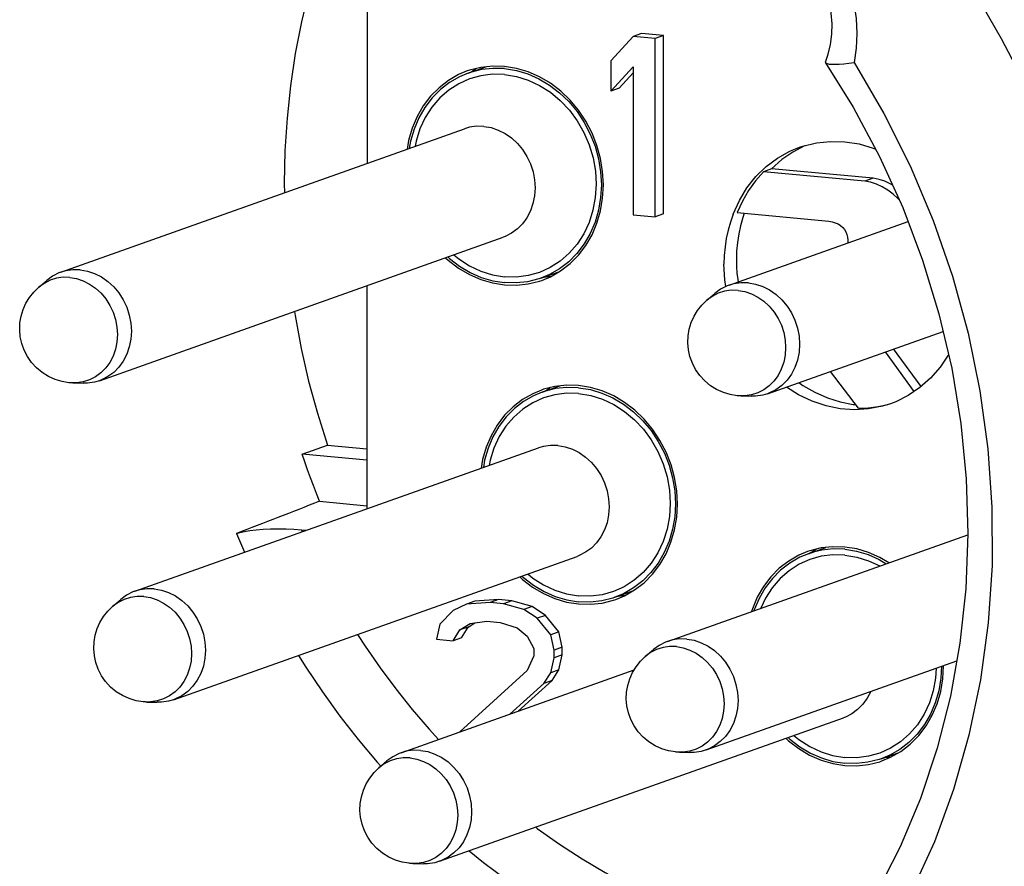
# Model space of a CAD drawing. Extents: x 7253 to 7715, y -2799 to -2472.
# Drawn here: x 7288 to 7299, y -2762 to -2753 of the extents above; entities that cross this region are included whole.
import ezdxf

# ---------------------------------------------------------------- set-up
doc = ezdxf.new("R2010")
doc.units = 0
doc.header["$LTSCALE"] = 0.3
doc.layers.get('0').update_dxf_attribs({"linetype": 'CONTINUOUS', "lineweight": 25})
for name, color, linetype in [('_26_DATUM_AXIS', 7, 'CONTINUOUS'), ('BEZUGSACHSEN', 7, 'CONTINUOUS'), ('RUNDUNGEN', 7, 'CONTINUOUS')]:
    doc.layers.add(name, color=color, linetype=linetype)

msp = doc.modelspace()

# ---------------------------------------------------------------- linework, layer by layer
at = {"color": 7}
for p, q in [((7291.8152, -2752.0747), (7291.8135, -2754.7036)), ((7294.7476, -2753.3027), (7294.5027, -2753.5725)), ((7294.8388, -2753.2703), (7294.7476, -2753.3027)), ((7294.9922, -2753.3258), (7294.7476, -2753.3027)), ((7295.0835, -2753.2933), (7294.8388, -2753.2703)), ((7295.0835, -2753.2933), (7294.9922, -2753.3258)), ((7295.0823, -2755.2597), (7295.0835, -2753.2933)), ((7294.991, -2755.2922), (7294.9922, -2753.3258)), ((7294.5027, -2753.5725), (7294.5025, -2753.9072)), ((7294.5025, -2753.9072), (7294.7473, -2753.6374)), ((7294.5937, -2753.8748), (7294.7473, -2753.7056)), ((7294.7473, -2753.6374), (7294.7463, -2755.2691)), ((7294.5937, -2753.8748), (7294.5025, -2753.9072)), ((7296.2747, -2754.7627), (7296.1834, -2754.7952)), ((7297.3027, -2754.9006), (7296.1834, -2754.7952)), ((7297.394, -2754.8682), (7296.2747, -2754.7627)), ((7295.0823, -2755.2597), (7294.991, -2755.2922)), ((7295.8955, -2755.2468), (7296.9047, -2755.3419)), ((7295.9729, -2755.2541), (7295.9563, -2755.3015)), ((7294.7463, -2755.2691), (7294.991, -2755.2922)), ((7297.114, -2755.5493), (7297.114, -2755.5816)), ((7291.8126, -2756.0517), (7291.8111, -2758.5128)), ((7297.8473, -2757.218), (7297.5291, -2756.7819)), ((7297.9229, -2757.1641), (7297.6203, -2756.7494)), ((7296.9214, -2756.9977), (7297.2289, -2757.4039)), ((7297.1745, -2757.3609), (7297.1977, -2757.3626)), ((7297.344, -2757.4108), (7297.1883, -2757.4201)), ((7291.0969, -2757.9085), (7291.3772, -2757.8118)), ((7291.3772, -2757.8118), (7291.8115, -2757.8528)), ((7291.8114, -2757.9758), (7291.0969, -2757.9085)), ((7291.2903, -2758.4295), (7291.8111, -2758.4786)), ((7291.0899, -2758.744), (7291.1454, -2758.7493)), ((7292.912, -2759.5628), (7292.7636, -2759.6325)), ((7293.0032, -2759.5304), (7292.912, -2759.5628)), ((7293.1715, -2759.5454), (7292.912, -2759.5628)), ((7293.2628, -2759.513), (7293.0032, -2759.5304)), ((7293.2628, -2759.513), (7293.1715, -2759.5454)), ((7293.3198, -2759.5594), (7293.1715, -2759.5454)), ((7293.4111, -2759.527), (7293.2628, -2759.513)), ((7293.4111, -2759.527), (7293.3198, -2759.5594)), ((7293.5422, -2759.6222), (7293.3198, -2759.5594)), ((7293.6335, -2759.5898), (7293.4111, -2759.527)), ((7293.6335, -2759.5898), (7293.5422, -2759.6222)), ((7293.7817, -2759.6874), (7293.6335, -2759.5898)), ((7292.7636, -2759.6325), (7292.6152, -2759.7859)), ((7293.6905, -2759.7198), (7293.5422, -2759.6222)), ((7293.7817, -2759.6874), (7293.6905, -2759.7198)), ((7293.9299, -2759.8687), (7293.7817, -2759.6874)), ((7292.6152, -2759.7859), (7292.578, -2759.9498)), ((7292.8376, -2759.8487), (7292.9489, -2759.7755)), ((7292.9289, -2759.8163), (7292.8376, -2759.8487)), ((7292.8547, -2759.9348), (7292.9289, -2759.8163)), ((7292.9289, -2759.8163), (7293.0014, -2759.7686)), ((7292.9489, -2759.7755), (7293.1343, -2759.7511)), ((7293.1343, -2759.7511), (7293.2826, -2759.7651)), ((7293.2826, -2759.7651), (7293.4679, -2759.8244)), ((7293.4679, -2759.8244), (7293.5791, -2759.9186)), ((7293.8387, -2759.9012), (7293.6905, -2759.7198)), ((7292.7634, -2759.9672), (7292.8376, -2759.8487)), ((7293.5791, -2759.9186), (7293.6532, -2760.0511)), ((7293.9299, -2759.8687), (7293.8387, -2759.9012)), ((7293.8756, -2760.072), (7293.8387, -2759.9012)), ((7293.9669, -2760.0396), (7293.9299, -2759.8687)), ((7292.578, -2759.9498), (7292.7634, -2759.9672)), ((7292.8547, -2759.9348), (7292.7634, -2759.9672)), ((7293.9669, -2760.0396), (7293.8756, -2760.072)), ((7293.9669, -2760.1233), (7293.9669, -2760.0396)), ((7293.6531, -2760.1347), (7293.5789, -2760.2951)), ((7293.6532, -2760.0511), (7293.6531, -2760.1347)), ((7293.8756, -2760.1557), (7293.8756, -2760.072)), ((7293.9669, -2760.1233), (7293.8756, -2760.1557)), ((7293.9297, -2760.2871), (7293.9669, -2760.1233)), ((7293.8384, -2760.3196), (7293.8756, -2760.1557)), ((7293.5789, -2760.2951), (7292.8374, -2760.9719)), ((7293.7642, -2760.4381), (7293.8384, -2760.3196)), ((7293.9297, -2760.2871), (7293.8384, -2760.3196)), ((7293.8554, -2760.4057), (7293.9297, -2760.2871)), ((7293.3874, -2760.7766), (7293.7642, -2760.4381)), ((7293.4786, -2760.7441), (7293.8554, -2760.4057)), ((7293.8554, -2760.4057), (7293.7642, -2760.4381))]:
    msp.add_line(p, q, dxfattribs=at)
at = {"color": 9}
for p, q in [((7297.394, -2754.8682), (7297.3027, -2754.9006)), ((7290.3727, -2758.7864), (7290.4614, -2758.9923)), ((7291.0899, -2758.744), (7291.0998, -2758.7655)), ((7291.9264, -2761.3068), (7291.9654, -2761.3497))]:
    msp.add_line(p, q, dxfattribs=at)
at = {"color": 7}
for points in [[(7291.3407, -2752.2509), (7291.2693, -2752.4632), (7291.1723, -2752.8007), (7291.0898, -2753.1445), (7291.022, -2753.4935), (7290.9691, -2753.847), (7290.9311, -2754.2042), (7290.9083, -2754.5643), (7290.9004, -2754.9266), (7290.9025, -2755.0272)], [(7296.5821, -2754.5265), (7296.6201, -2754.5138), (7296.7704, -2754.4771), (7296.9252, -2754.4608), (7297.0821, -2754.4649), (7297.2391, -2754.4897), (7297.3939, -2754.5344), (7297.4217, -2754.5463)], [(7295.8499, -2755.263), (7295.9188, -2755.112), (7296.0027, -2754.9743), (7296.1023, -2754.8492), (7296.2154, -2754.739), (7296.3406, -2754.6457), (7296.4761, -2754.5701), (7296.5821, -2754.5265)], [(7296.6373, -2754.5105), (7296.507, -2754.5785), (7296.3864, -2754.6624), (7296.2747, -2754.7627)], [(7296.1834, -2754.7952), (7296.0956, -2754.8946), (7296.0184, -2755.003), (7295.9517, -2755.1204), (7295.8955, -2755.2468)], [(7297.6825, -2755.1056), (7297.6631, -2755.0856), (7297.6131, -2755.0417), (7297.5575, -2755.0007), (7297.495, -2754.9634), (7297.4298, -2754.9327), (7297.3662, -2754.9122), (7297.3027, -2754.9006)], [(7297.6094, -2754.9446), (7297.5882, -2754.9319), (7297.5236, -2754.9013), (7297.4592, -2754.8804), (7297.394, -2754.8682)], [(7295.8499, -2755.263), (7295.8194, -2755.3501), (7295.7944, -2755.4393), (7295.7748, -2755.5309), (7295.7607, -2755.6241), (7295.7522, -2755.7185), (7295.7493, -2755.8142)], [(7295.9563, -2755.3015), (7295.9313, -2755.3907), (7295.9117, -2755.4822), (7295.8976, -2755.5755), (7295.8891, -2755.6699), (7295.8862, -2755.7656)], [(7296.9047, -2755.3419), (7296.9415, -2755.3477), (7296.9754, -2755.3574), (7297.0067, -2755.3715), (7297.0347, -2755.3891), (7297.0585, -2755.41), (7297.0783, -2755.4336), (7297.0937, -2755.4594), (7297.1049, -2755.4874), (7297.1116, -2755.5174), (7297.114, -2755.5493)], [(7295.8862, -2755.7656), (7295.8878, -2755.8392), (7295.8927, -2755.9124), (7295.9007, -2755.985), (7295.9048, -2756.0111)], [(7295.77, -2756.0616), (7295.7586, -2755.9893), (7295.7493, -2755.8142)], [(7291.0134, -2756.3356), (7291.0202, -2756.3825), (7291.0875, -2756.7442), (7291.1696, -2757.1035), (7291.2661, -2757.4593), (7291.3772, -2757.8118)], [(7298.2247, -2756.8116), (7298.2221, -2756.8167), (7298.1322, -2756.9508), (7298.0278, -2757.071), (7297.9102, -2757.1754), (7297.7813, -2757.2627), (7297.6426, -2757.3316), (7297.5863, -2757.3534)], [(7297.1883, -2757.4201), (7297.0311, -2757.4087), (7296.8746, -2757.3771), (7296.7211, -2757.3253), (7296.5725, -2757.2545), (7296.4378, -2757.1695)], [(7296.5763, -2757.1203), (7296.6183, -2757.151), (7296.7509, -2757.2278), (7296.889, -2757.2888), (7297.031, -2757.3335), (7297.1745, -2757.3609)], [(7297.2289, -2757.4039), (7297.3401, -2757.3998), (7297.4489, -2757.3857), (7297.5556, -2757.3613)], [(7297.5863, -2757.3534), (7297.4962, -2757.3813), (7297.344, -2757.4108)], [(7291.2903, -2758.4295), (7291.2559, -2758.3435), (7291.2224, -2758.2572), (7291.1897, -2758.1705), (7291.1579, -2758.0835), (7291.127, -2757.9961), (7291.0969, -2757.9085)], [(7290.3727, -2758.7864), (7290.4123, -2758.7735), (7290.4621, -2758.7621), (7290.5228, -2758.752), (7290.5919, -2758.7438), (7290.6674, -2758.7377), (7290.7482, -2758.7339), (7290.8333, -2758.7326), (7290.9201, -2758.7338), (7291.0053, -2758.7376), (7291.0899, -2758.744)]]:
    msp.add_lwpolyline(points, dxfattribs=at)
at = {"color": 9}
for points in [[(7291.7085, -2759.897), (7291.7913, -2760.0264), (7291.9566, -2760.2659), (7292.1297, -2760.4989), (7292.3103, -2760.725), (7292.4979, -2760.9436), (7292.6013, -2761.0558)], [(7291.0577, -2760.1282), (7291.1372, -2760.2571), (7291.3206, -2760.5316), (7291.5136, -2760.7984), (7291.7156, -2761.0569), (7291.9264, -2761.3068)], [(7293.6732, -2762.0228), (7293.6909, -2762.0364), (7293.9354, -2762.2097), (7294.1853, -2762.3722), (7294.4402, -2762.5235), (7294.6997, -2762.6634), (7294.9633, -2762.7916), (7295.2303, -2762.9079), (7295.501, -2763.0123)], [(7292.9389, -2762.2836), (7293.0986, -2762.4124), (7293.354, -2762.6022), (7293.6153, -2762.7807), (7293.8821, -2762.9477), (7294.154, -2763.1028), (7294.4305, -2763.2458), (7294.7111, -2763.3764), (7294.9953, -2763.4945), (7295.2827, -2763.5999)]]:
    msp.add_lwpolyline(points, dxfattribs=at)
at = {"color": 7}
msp.add_ellipse((7219.97, -2789.5994), major_axis=(260.0128, 102.0652), ratio=0.0110123, start_param=1.2886195, end_param=1.2922874, dxfattribs=at)
at = {"layer": '_26_DATUM_AXIS', "color": 7}
for p, q in [((7292.9437, -2753.6764), (7292.9193, -2753.6847)), ((7293.0134, -2753.6635), (7292.964, -2753.6953)), ((7294.4195, -2754.9417), (7294.4115, -2754.7947)), ((7293.7153, -2756.0015), (7293.7398, -2755.9932)), ((7293.7677, -2755.9568), (7293.8391, -2755.9479)), ((7293.7602, -2757.1947), (7293.7357, -2757.203)), ((7293.8298, -2757.1818), (7293.7804, -2757.2137)), ((7295.2359, -2758.46), (7295.2279, -2758.313)), ((7296.6955, -2758.9757), (7296.6711, -2758.984)), ((7296.7652, -2758.9628), (7296.7158, -2758.9946)), ((7294.5842, -2759.4751), (7294.6555, -2759.4662)), ((7294.5317, -2759.5199), (7294.5562, -2759.5116)), ((7297.4671, -2761.3008), (7297.4915, -2761.2925)), ((7297.5195, -2761.2561), (7297.5909, -2761.2472))]:
    msp.add_line(p, q, dxfattribs=at)
for points in [[(7293.1989, -2753.6309), (7293.0695, -2753.645), (7292.9437, -2753.6764)], [(7294.4115, -2754.7947), (7294.388, -2754.6504), (7294.3489, -2754.5079), (7294.295, -2754.3702), (7294.227, -2754.2393), (7294.1459, -2754.1171), (7294.0529, -2754.0056), (7293.9494, -2753.9061), (7293.8367, -2753.8203), (7293.7168, -2753.7492), (7293.5911, -2753.6942), (7293.4617, -2753.6557), (7293.3303, -2753.6346), (7293.1989, -2753.6309)], [(7292.9193, -2753.6847), (7292.8237, -2753.7248), (7292.711, -2753.7894), (7292.6074, -2753.8694), (7292.5142, -2753.9634), (7292.433, -2754.0703), (7292.3648, -2754.1883), (7292.3107, -2754.3159), (7292.2714, -2754.451), (7292.2552, -2754.5467)], [(7293.9481, -2755.8885), (7294.0517, -2755.8085), (7294.1449, -2755.7145), (7294.2261, -2755.6076), (7294.2943, -2755.4896), (7294.3483, -2755.362), (7294.3877, -2755.2269), (7294.4113, -2755.0871), (7294.4195, -2754.9417)], [(7292.6802, -2755.7435), (7292.7097, -2755.7718), (7292.8224, -2755.8576), (7292.9423, -2755.9287), (7293.068, -2755.9837), (7293.1974, -2756.0222)], [(7293.7398, -2755.9932), (7293.8354, -2755.9531), (7293.9481, -2755.8885)], [(7293.1974, -2756.0222), (7293.3288, -2756.0433), (7293.4602, -2756.047), (7293.5896, -2756.0329), (7293.7153, -2756.0015)], [(7293.7357, -2757.203), (7293.6401, -2757.2432), (7293.5274, -2757.3077), (7293.4238, -2757.3877), (7293.3306, -2757.4817), (7293.2494, -2757.5886), (7293.1812, -2757.7066), (7293.1271, -2757.8342), (7293.0878, -2757.9693), (7293.0716, -2758.065)], [(7294.0153, -2757.1493), (7293.8859, -2757.1634), (7293.7602, -2757.1947)], [(7295.2279, -2758.313), (7295.2045, -2758.1688), (7295.1653, -2758.0263), (7295.1114, -2757.8885), (7295.0434, -2757.7577), (7294.9623, -2757.6355), (7294.8693, -2757.5239), (7294.7658, -2757.4244), (7294.6531, -2757.3386), (7294.5332, -2757.2676), (7294.4075, -2757.2125), (7294.2781, -2757.174), (7294.1467, -2757.153), (7294.0153, -2757.1493)], [(7294.7645, -2759.4069), (7294.8681, -2759.3269), (7294.9613, -2759.2329), (7295.0425, -2759.126), (7295.1107, -2759.008), (7295.1648, -2758.8804), (7295.2041, -2758.7453), (7295.2277, -2758.6054), (7295.2359, -2758.46)], [(7296.9507, -2758.9302), (7296.8212, -2758.9444), (7296.6955, -2758.9757)], [(7297.5678, -2759.1073), (7297.4685, -2759.0485), (7297.3429, -2758.9935), (7297.2134, -2758.955), (7297.0821, -2758.9339), (7296.9507, -2758.9302)], [(7296.6711, -2758.984), (7296.5755, -2759.0242), (7296.4627, -2759.0887), (7296.3591, -2759.1687), (7296.2659, -2759.2627), (7296.1848, -2759.3696), (7296.1165, -2759.4876), (7296.0625, -2759.6152), (7296.0538, -2759.6451)], [(7293.4966, -2759.2618), (7293.5261, -2759.2902), (7293.6388, -2759.376), (7293.7587, -2759.447), (7293.8844, -2759.5021), (7294.0138, -2759.5406)], [(7294.5562, -2759.5116), (7294.6518, -2759.4714), (7294.7645, -2759.4069)], [(7294.0138, -2759.5406), (7294.1452, -2759.5616), (7294.2766, -2759.5653), (7294.406, -2759.5512), (7294.5317, -2759.5199)], [(7297.6999, -2761.1878), (7297.8035, -2761.1078), (7297.8967, -2761.0138), (7297.9778, -2760.9069), (7298.0461, -2760.7889), (7298.1001, -2760.6614), (7298.1394, -2760.5262), (7298.1631, -2760.3864), (7298.1713, -2760.241)], [(7296.432, -2761.0428), (7296.4615, -2761.0712), (7296.5741, -2761.1569), (7296.6941, -2761.228), (7296.8197, -2761.283), (7296.9492, -2761.3215)], [(7297.4915, -2761.2925), (7297.5871, -2761.2524), (7297.6999, -2761.1878)], [(7296.9492, -2761.3215), (7297.0805, -2761.3426), (7297.2119, -2761.3463), (7297.3414, -2761.3322), (7297.4671, -2761.3008)]]:
    msp.add_lwpolyline(points, dxfattribs=at)
at = {"layer": 'BEZUGSACHSEN', "color": 7}
for p, q in [((7292.9279, -2753.7082), (7293.1216, -2753.6394)), ((7292.9516, -2753.7002), (7292.928, -2753.7081)), ((7288.4374, -2755.9029), (7292.8888, -2754.3216)), ((7294.3896, -2754.7966), (7294.3972, -2754.9396)), ((7295.8052, -2756.0465), (7297.7794, -2755.3452)), ((7288.8625, -2757.0996), (7293.3139, -2755.5184)), ((7294.037, -2755.7888), (7293.9354, -2755.867)), ((7293.7312, -2755.9697), (7293.9289, -2755.8995)), ((7288.1931, -2756.0691), (7288.2817, -2755.9933)), ((7293.7311, -2755.9698), (7293.7074, -2755.9777)), ((7295.5609, -2756.2127), (7295.6495, -2756.1369)), ((7296.2303, -2757.2432), (7298.165, -2756.556)), ((7288.5681, -2757.1247), (7288.6847, -2757.1277)), ((7293.7443, -2757.2265), (7293.938, -2757.1577)), ((7293.7681, -2757.2185), (7293.7444, -2757.2265)), ((7295.9359, -2757.2683), (7296.0525, -2757.2713)), ((7289.2538, -2759.4212), (7293.7052, -2757.84)), ((7295.206, -2758.315), (7295.2136, -2758.4579)), ((7295.1264, -2759.9746), (7298.4376, -2758.7983)), ((7296.6796, -2759.0075), (7296.8734, -2758.9387)), ((7289.6789, -2760.618), (7294.1303, -2759.0367)), ((7296.7034, -2758.9995), (7296.6797, -2759.0075)), ((7294.8534, -2759.3071), (7294.7518, -2759.3854)), ((7294.5475, -2759.4881), (7294.5238, -2759.4961)), ((7294.5476, -2759.4881), (7294.7453, -2759.4179)), ((7289.0095, -2759.5875), (7289.0981, -2759.5116)), ((7294.8821, -2760.1408), (7294.9707, -2760.065)), ((7295.5515, -2761.1713), (7298.3154, -2760.1895)), ((7292.1892, -2761.2022), (7294.7582, -2760.2896)), ((7289.3845, -2760.6431), (7289.5011, -2760.646)), ((7292.6143, -2762.3989), (7297.0657, -2760.8177)), ((7297.7888, -2761.0881), (7297.6872, -2761.1663)), ((7295.2571, -2761.1964), (7295.3737, -2761.1994)), ((7297.483, -2761.269), (7297.6807, -2761.1988)), ((7291.9449, -2761.3684), (7292.0335, -2761.2926)), ((7297.4829, -2761.2691), (7297.4592, -2761.277)), ((7292.3198, -2762.424), (7292.4364, -2762.427))]:
    msp.add_line(p, q, dxfattribs=at)
at = {"layer": 'BEZUGSACHSEN', "color": 9}
for p, q in [((7288.2518, -2756.0263), (7288.1931, -2756.0691)), ((7295.6197, -2756.1699), (7295.5609, -2756.2127)), ((7289.0682, -2759.5446), (7289.0095, -2759.5875)), ((7294.9409, -2760.098), (7294.8821, -2760.1408)), ((7292.0036, -2761.3256), (7291.9449, -2761.3684))]:
    msp.add_line(p, q, dxfattribs=at)
at = {"layer": 'BEZUGSACHSEN', "color": 7}
for points in [[(7292.928, -2753.7081), (7292.834, -2753.7475), (7292.7237, -2753.8109), (7292.6221, -2753.8891), (7292.5309, -2753.9813), (7292.4512, -2754.0859), (7292.3845, -2754.2016), (7292.3314, -2754.3265), (7292.2931, -2754.4589), (7292.2797, -2754.538)], [(7293.3303, -2753.6591), (7293.2007, -2753.6557), (7293.0747, -2753.6693), (7292.9516, -2753.7002)], [(7293.3303, -2753.6591), (7293.4599, -2753.6801), (7293.5858, -2753.7175), (7293.7088, -2753.7715), (7293.8264, -2753.841), (7293.9367, -2753.9252), (7294.0382, -2754.0225), (7294.1292, -2754.1319), (7294.2087, -2754.2515), (7294.2753, -2754.3798), (7294.3282, -2754.5146), (7294.3664, -2754.6543), (7294.3896, -2754.7966)], [(7294.3972, -2754.9396), (7294.3894, -2755.081), (7294.366, -2755.219), (7294.3276, -2755.3514), (7294.2746, -2755.4763), (7294.2079, -2755.592), (7294.1282, -2755.6966), (7294.037, -2755.7888)], [(7292.704, -2755.735), (7292.7224, -2755.7527), (7292.8327, -2755.8369), (7292.9502, -2755.9064), (7293.0733, -2755.9604), (7293.1992, -2755.9978), (7293.3288, -2756.0188)], [(7288.4374, -2755.9029), (7288.4156, -2755.9112), (7288.3448, -2755.9472), (7288.2817, -2755.9933)], [(7288.6503, -2755.8769), (7288.5699, -2755.8757), (7288.4911, -2755.8872), (7288.4374, -2755.9029)], [(7288.6503, -2755.8769), (7288.7308, -2755.8908), (7288.8095, -2755.9172), (7288.885, -2755.9554), (7288.9558, -2756.0048), (7289.0203, -2756.0643), (7289.0772, -2756.1326), (7289.1255, -2756.2085), (7289.1641, -2756.2903), (7289.1922, -2756.3764), (7289.2093, -2756.4651), (7289.215, -2756.5545), (7289.2092, -2756.6428), (7289.192, -2756.7282), (7289.1637, -2756.809), (7289.1251, -2756.8836), (7289.0767, -2756.9503), (7289.0197, -2757.0079), (7288.9551, -2757.0552), (7288.8843, -2757.0913), (7288.8625, -2757.0996)], [(7293.9354, -2755.867), (7293.8251, -2755.9304), (7293.7311, -2755.9698)], [(7293.7074, -2755.9777), (7293.5843, -2756.0086), (7293.4584, -2756.0222), (7293.3288, -2756.0188)], [(7296.0182, -2756.0205), (7295.9378, -2756.0193), (7295.859, -2756.0308), (7295.8052, -2756.0465)], [(7296.0182, -2756.0205), (7296.0986, -2756.0344), (7296.1773, -2756.0608), (7296.2529, -2756.099), (7296.3236, -2756.1484), (7296.3881, -2756.2079), (7296.445, -2756.2762), (7296.4933, -2756.3521), (7296.5319, -2756.4339), (7296.56, -2756.52), (7296.5771, -2756.6087), (7296.5828, -2756.6981), (7296.577, -2756.7864), (7296.5598, -2756.8718), (7296.5316, -2756.9526), (7296.4929, -2757.0272), (7296.4445, -2757.0939), (7296.3875, -2757.1515), (7296.3229, -2757.1988), (7296.2521, -2757.2349), (7296.2303, -2757.2432)], [(7288.527, -2757.1223), (7288.4504, -2757.11), (7288.3745, -2757.0874), (7288.3008, -2757.0542), (7288.2318, -2757.0111), (7288.1694, -2756.9593), (7288.115, -2756.8999), (7288.0693, -2756.8344), (7288.0331, -2756.7641), (7288.0066, -2756.6904), (7287.9901, -2756.6146), (7287.9835, -2756.5381), (7287.9866, -2756.462), (7287.9993, -2756.3875), (7288.0212, -2756.3152), (7288.0519, -2756.2463), (7288.0912, -2756.1817), (7288.1385, -2756.1222), (7288.1931, -2756.0691)], [(7295.8052, -2756.0465), (7295.7834, -2756.0548), (7295.7126, -2756.0908), (7295.6495, -2756.1369)], [(7295.8949, -2757.2659), (7295.8182, -2757.2536), (7295.7424, -2757.231), (7295.6686, -2757.1978), (7295.5996, -2757.1547), (7295.5372, -2757.1029), (7295.4828, -2757.0435), (7295.4371, -2756.978), (7295.4009, -2756.9077), (7295.3744, -2756.834), (7295.3579, -2756.7582), (7295.3513, -2756.6817), (7295.3545, -2756.6056), (7295.3671, -2756.531), (7295.389, -2756.4588), (7295.4197, -2756.3899), (7295.459, -2756.3253), (7295.5063, -2756.2658), (7295.5609, -2756.2127)], [(7288.8625, -2757.0996), (7288.8088, -2757.1153), (7288.73, -2757.1268), (7288.6847, -2757.1277)], [(7288.5681, -2757.1247), (7288.5612, -2757.1245), (7288.5544, -2757.1242), (7288.5475, -2757.1238), (7288.5407, -2757.1234), (7288.5339, -2757.1229), (7288.527, -2757.1223)], [(7294.1467, -2757.1775), (7294.0171, -2757.1741), (7293.8912, -2757.1877), (7293.7681, -2757.2185)], [(7294.1467, -2757.1775), (7294.2763, -2757.1985), (7294.4022, -2757.2358), (7294.5253, -2757.2899), (7294.6428, -2757.3594), (7294.7531, -2757.4435), (7294.8546, -2757.5409), (7294.9456, -2757.6503), (7295.0251, -2757.7699), (7295.0917, -2757.8981), (7295.1446, -2758.033), (7295.1828, -2758.1726), (7295.206, -2758.315)], [(7293.7444, -2757.2265), (7293.6504, -2757.2658), (7293.5401, -2757.3292), (7293.4385, -2757.4075), (7293.3473, -2757.4997), (7293.2676, -2757.6043), (7293.2009, -2757.72), (7293.1479, -2757.8449), (7293.1095, -2757.9773), (7293.0961, -2758.0564)], [(7295.9359, -2757.2683), (7295.9291, -2757.2681), (7295.9222, -2757.2678), (7295.9154, -2757.2674), (7295.9085, -2757.267), (7295.9017, -2757.2665), (7295.8949, -2757.2659)], [(7296.2303, -2757.2432), (7296.1766, -2757.2589), (7296.0978, -2757.2704), (7296.0525, -2757.2713)], [(7295.2136, -2758.4579), (7295.2058, -2758.5994), (7295.1824, -2758.7373), (7295.144, -2758.8697), (7295.091, -2758.9946), (7295.0243, -2759.1103), (7294.9446, -2759.2149), (7294.8534, -2759.3071)], [(7297.0821, -2758.9584), (7296.9524, -2758.955), (7296.8265, -2758.9686), (7296.7034, -2758.9995)], [(7296.6797, -2759.0075), (7296.5858, -2759.0468), (7296.4754, -2759.1102), (7296.3738, -2759.1884), (7296.2826, -2759.2807), (7296.203, -2759.3852), (7296.1363, -2759.5009), (7296.0832, -2759.6258), (7296.0803, -2759.6357)], [(7297.0821, -2758.9584), (7297.2117, -2758.9795), (7297.3376, -2759.0168), (7297.4606, -2759.0709), (7297.5394, -2759.1174)], [(7293.5204, -2759.2534), (7293.5388, -2759.2711), (7293.6491, -2759.3552), (7293.7666, -2759.4247), (7293.8897, -2759.4788), (7294.0156, -2759.5161), (7294.1452, -2759.5371)], [(7294.7518, -2759.3854), (7294.6415, -2759.4488), (7294.5475, -2759.4881)], [(7289.2538, -2759.4212), (7289.232, -2759.4296), (7289.1612, -2759.4656), (7289.0981, -2759.5116)], [(7289.4668, -2759.3952), (7289.3863, -2759.394), (7289.3076, -2759.4055), (7289.2538, -2759.4212)], [(7289.4668, -2759.3952), (7289.5472, -2759.4092), (7289.6259, -2759.4355), (7289.7014, -2759.4738), (7289.7722, -2759.5231), (7289.8367, -2759.5826), (7289.8936, -2759.651), (7289.9419, -2759.7268), (7289.9805, -2759.8087), (7290.0086, -2759.8948), (7290.0257, -2759.9834), (7290.0314, -2760.0728), (7290.0256, -2760.1611), (7290.0084, -2760.2466), (7289.9802, -2760.3274), (7289.9415, -2760.4019), (7289.8931, -2760.4687), (7289.8361, -2760.5263), (7289.7715, -2760.5736), (7289.7007, -2760.6096), (7289.6789, -2760.618)], [(7294.5238, -2759.4961), (7294.4007, -2759.5269), (7294.2748, -2759.5405), (7294.1452, -2759.5371)], [(7289.3434, -2760.6406), (7289.2668, -2760.6283), (7289.191, -2760.6058), (7289.1172, -2760.5726), (7289.0482, -2760.5295), (7288.9858, -2760.4776), (7288.9314, -2760.4183), (7288.8857, -2760.3527), (7288.8495, -2760.2824), (7288.823, -2760.2087), (7288.8065, -2760.1329), (7288.7999, -2760.0565), (7288.803, -2759.9803), (7288.8157, -2759.9058), (7288.8376, -2759.8336), (7288.8683, -2759.7647), (7288.9076, -2759.7), (7288.9549, -2759.6406), (7289.0095, -2759.5875)], [(7295.1264, -2759.9746), (7295.1046, -2759.9829), (7295.0338, -2760.0189), (7294.9707, -2760.065)], [(7295.3394, -2759.9486), (7295.259, -2759.9474), (7295.1802, -2759.9589), (7295.1264, -2759.9746)], [(7295.3394, -2759.9486), (7295.4198, -2759.9625), (7295.4986, -2759.9889), (7295.5741, -2760.0271), (7295.6448, -2760.0765), (7295.7093, -2760.1359), (7295.7663, -2760.2043), (7295.8145, -2760.2802), (7295.8531, -2760.362), (7295.8812, -2760.4481), (7295.8983, -2760.5368), (7295.904, -2760.6262), (7295.8982, -2760.7145), (7295.881, -2760.7999), (7295.8528, -2760.8807), (7295.8141, -2760.9552), (7295.7657, -2761.022), (7295.7087, -2761.0796), (7295.6441, -2761.1269), (7295.5733, -2761.163), (7295.5515, -2761.1713)], [(7295.2161, -2761.1939), (7295.1394, -2761.1817), (7295.0636, -2761.1591), (7294.9898, -2761.1259), (7294.9208, -2761.0828), (7294.8585, -2761.031), (7294.804, -2760.9716), (7294.7583, -2760.9061), (7294.7221, -2760.8358), (7294.6956, -2760.7621), (7294.6791, -2760.6862), (7294.6725, -2760.6098), (7294.6757, -2760.5337), (7294.6883, -2760.4591), (7294.7102, -2760.3869), (7294.7409, -2760.318), (7294.7802, -2760.2534), (7294.8275, -2760.1939), (7294.8821, -2760.1408)], [(7298.1484, -2760.2488), (7298.1412, -2760.3804), (7298.1178, -2760.5183), (7298.0794, -2760.6507), (7298.0263, -2760.7756), (7297.9596, -2760.8913), (7297.88, -2760.9959), (7297.7888, -2761.0881)], [(7289.3845, -2760.6431), (7289.3776, -2760.6428), (7289.3708, -2760.6426), (7289.364, -2760.6422), (7289.3571, -2760.6417), (7289.3503, -2760.6412), (7289.3434, -2760.6406)], [(7289.6789, -2760.618), (7289.6252, -2760.6336), (7289.5464, -2760.6451), (7289.5011, -2760.646)], [(7296.4557, -2761.0344), (7296.4742, -2761.052), (7296.5844, -2761.1362), (7296.702, -2761.2057), (7296.825, -2761.2598), (7296.9509, -2761.2971), (7297.0805, -2761.3181)], [(7292.1892, -2761.2022), (7292.1674, -2761.2105), (7292.0966, -2761.2465), (7292.0335, -2761.2926)], [(7292.4021, -2761.1762), (7292.3217, -2761.175), (7292.2429, -2761.1865), (7292.1892, -2761.2022)], [(7292.4021, -2761.1762), (7292.4825, -2761.1902), (7292.5613, -2761.2165), (7292.6368, -2761.2548), (7292.7075, -2761.3041), (7292.772, -2761.3636), (7292.829, -2761.4319), (7292.8773, -2761.5078), (7292.9158, -2761.5896), (7292.944, -2761.6757), (7292.961, -2761.7644), (7292.9667, -2761.8538), (7292.9609, -2761.9421), (7292.9437, -2762.0275), (7292.9155, -2762.1083), (7292.8768, -2762.1829), (7292.8285, -2762.2496), (7292.7714, -2762.3073), (7292.7068, -2762.3546), (7292.6361, -2762.3906), (7292.6143, -2762.3989)], [(7295.2571, -2761.1964), (7295.2503, -2761.1962), (7295.2434, -2761.1959), (7295.2366, -2761.1955), (7295.2297, -2761.1951), (7295.2229, -2761.1945), (7295.2161, -2761.1939)], [(7295.5515, -2761.1713), (7295.4978, -2761.187), (7295.419, -2761.1985), (7295.3737, -2761.1994)], [(7297.6872, -2761.1663), (7297.5768, -2761.2297), (7297.4829, -2761.2691)], [(7297.4592, -2761.277), (7297.3361, -2761.3079), (7297.2102, -2761.3215), (7297.0805, -2761.3181)], [(7292.2788, -2762.4216), (7292.2021, -2762.4093), (7292.1263, -2762.3867), (7292.0525, -2762.3535), (7291.9836, -2762.3105), (7291.9212, -2762.2586), (7291.8667, -2762.1993), (7291.8211, -2762.1337), (7291.7848, -2762.0634), (7291.7584, -2761.9897), (7291.7418, -2761.9139), (7291.7352, -2761.8375), (7291.7384, -2761.7613), (7291.751, -2761.6868), (7291.7729, -2761.6145), (7291.8037, -2761.5457), (7291.8429, -2761.481), (7291.8903, -2761.4216), (7291.9449, -2761.3684)], [(7292.3198, -2762.424), (7292.313, -2762.4238), (7292.3061, -2762.4235), (7292.2993, -2762.4232), (7292.2925, -2762.4227), (7292.2856, -2762.4222), (7292.2788, -2762.4216)], [(7292.6143, -2762.3989), (7292.5605, -2762.4146), (7292.4817, -2762.4261), (7292.4364, -2762.427)]]:
    msp.add_lwpolyline(points, dxfattribs=at)
at = {"layer": 'BEZUGSACHSEN', "color": 9}
for points in [[(7293.0688, -2753.7364), (7292.9438, -2753.7717), (7292.8252, -2753.8249), (7292.7154, -2753.8958), (7292.6159, -2753.9826), (7292.5288, -2754.0842), (7292.4553, -2754.1986), (7292.3969, -2754.324), (7292.3542, -2754.4582), (7292.3438, -2754.5152)], [(7293.3303, -2753.723), (7293.1973, -2753.7203), (7293.0688, -2753.7364)], [(7293.3303, -2753.723), (7293.4632, -2753.7454), (7293.5916, -2753.7857), (7293.7166, -2753.8445), (7293.8351, -2753.9201), (7293.9448, -2754.0116), (7294.0442, -2754.1172), (7294.1311, -2754.2352), (7294.2045, -2754.3634), (7294.2627, -2754.4999), (7294.3052, -2754.642), (7294.3308, -2754.7876)], [(7293.1018, -2754.2957), (7293.0213, -2754.2945), (7292.9426, -2754.306), (7292.8888, -2754.3216)], [(7293.1018, -2754.2957), (7293.1822, -2754.3096), (7293.2609, -2754.336), (7293.3364, -2754.3742), (7293.4072, -2754.4236), (7293.4717, -2754.483), (7293.5286, -2754.5514), (7293.5769, -2754.6273), (7293.6155, -2754.7091), (7293.6436, -2754.7952), (7293.6607, -2754.8839), (7293.6664, -2754.9732), (7293.6606, -2755.0616), (7293.6434, -2755.147), (7293.6151, -2755.2278), (7293.5765, -2755.3023), (7293.5281, -2755.3691), (7293.4711, -2755.4267), (7293.4065, -2755.474), (7293.3357, -2755.51), (7293.3139, -2755.5184)], [(7294.3308, -2754.7876), (7294.3395, -2754.9341), (7294.3306, -2755.0789), (7294.3049, -2755.2197), (7294.2622, -2755.3539), (7294.2038, -2755.4793), (7294.1302, -2755.5937), (7294.0432, -2755.6953), (7293.9437, -2755.7821), (7293.8339, -2755.853), (7293.7153, -2755.9062)], [(7292.769, -2755.7119), (7292.824, -2755.7578), (7292.9424, -2755.8334), (7293.0675, -2755.8922), (7293.1959, -2755.9325), (7293.3288, -2755.9549)], [(7293.7153, -2755.9062), (7293.5902, -2755.9415), (7293.4618, -2755.9576), (7293.3288, -2755.9549)], [(7288.5361, -2755.9608), (7288.4613, -2755.9597), (7288.388, -2755.9704), (7288.3177, -2755.9928), (7288.2518, -2756.0263)], [(7288.5361, -2755.9608), (7288.611, -2755.9738), (7288.6843, -2755.9983), (7288.7545, -2756.0339), (7288.8203, -2756.0798), (7288.8804, -2756.1352), (7288.9334, -2756.1988), (7288.9783, -2756.2694), (7289.0142, -2756.3455), (7289.0403, -2756.4257), (7289.0562, -2756.5082), (7289.0615, -2756.5913), (7289.0561, -2756.6735), (7289.0401, -2756.753), (7289.0139, -2756.8282), (7288.9779, -2756.8976), (7288.9329, -2756.9597), (7288.8798, -2757.0133), (7288.8197, -2757.0573), (7288.7538, -2757.0908), (7288.6835, -2757.1132)], [(7295.904, -2756.1044), (7295.8291, -2756.1033), (7295.7558, -2756.114), (7295.6855, -2756.1363), (7295.6197, -2756.1699)], [(7295.904, -2756.1044), (7295.9788, -2756.1174), (7296.0521, -2756.1419), (7296.1223, -2756.1775), (7296.1882, -2756.2234), (7296.2482, -2756.2788), (7296.3012, -2756.3424), (7296.3461, -2756.413), (7296.382, -2756.4891), (7296.4082, -2756.5692), (7296.4241, -2756.6517), (7296.4294, -2756.7349), (7296.424, -2756.8171), (7296.408, -2756.8966), (7296.3817, -2756.9718), (7296.3457, -2757.0412), (7296.3007, -2757.1033), (7296.2476, -2757.1569), (7296.1875, -2757.2009), (7296.1217, -2757.2344), (7296.0514, -2757.2568)], [(7288.6835, -2757.1132), (7288.6102, -2757.1239), (7288.5681, -2757.1247)], [(7293.8853, -2757.2548), (7293.7602, -2757.29), (7293.6416, -2757.3433), (7293.5318, -2757.4141), (7293.4323, -2757.5009), (7293.3453, -2757.6026), (7293.2717, -2757.7169), (7293.2133, -2757.8424), (7293.1706, -2757.9766), (7293.1602, -2758.0336)], [(7294.1467, -2757.2414), (7294.0137, -2757.2387), (7293.8853, -2757.2548)], [(7294.1467, -2757.2414), (7294.2796, -2757.2637), (7294.408, -2757.304), (7294.533, -2757.3628), (7294.6515, -2757.4384), (7294.7612, -2757.53), (7294.8606, -2757.6355), (7294.9475, -2757.7535), (7295.0209, -2757.8817), (7295.0792, -2758.0182), (7295.1216, -2758.1604), (7295.1472, -2758.306)], [(7296.0514, -2757.2568), (7295.9781, -2757.2675), (7295.9359, -2757.2683)], [(7293.9182, -2757.814), (7293.8377, -2757.8128), (7293.759, -2757.8243), (7293.7052, -2757.84)], [(7293.9182, -2757.814), (7293.9986, -2757.828), (7294.0773, -2757.8543), (7294.1528, -2757.8926), (7294.2236, -2757.9419), (7294.2881, -2758.0014), (7294.345, -2758.0697), (7294.3933, -2758.1456), (7294.4319, -2758.2274), (7294.46, -2758.3135), (7294.4771, -2758.4022), (7294.4828, -2758.4916), (7294.477, -2758.5799), (7294.4598, -2758.6653), (7294.4316, -2758.7461), (7294.3929, -2758.8207), (7294.3445, -2758.8874), (7294.2875, -2758.9451), (7294.2229, -2758.9924), (7294.1521, -2759.0284), (7294.1303, -2759.0367)], [(7295.1472, -2758.306), (7295.1559, -2758.4525), (7295.147, -2758.5973), (7295.1213, -2758.738), (7295.0786, -2758.8722), (7295.0202, -2758.9977), (7294.9466, -2759.1121), (7294.8596, -2759.2137), (7294.7601, -2759.3005), (7294.6503, -2759.3713), (7294.5317, -2759.4246)], [(7296.8206, -2759.0357), (7296.6955, -2759.071), (7296.577, -2759.1243), (7296.4671, -2759.1951), (7296.3677, -2759.2819), (7296.2806, -2759.3835), (7296.207, -2759.4979), (7296.1553, -2759.6091)], [(7297.082, -2759.0223), (7296.9491, -2759.0196), (7296.8206, -2759.0357)], [(7297.082, -2759.0223), (7297.2149, -2759.0447), (7297.3434, -2759.085), (7297.467, -2759.1431)], [(7293.5854, -2759.2303), (7293.6404, -2759.2762), (7293.7589, -2759.3518), (7293.8839, -2759.4106), (7294.0123, -2759.4509), (7294.1452, -2759.4732)], [(7289.3526, -2759.4792), (7289.2777, -2759.478), (7289.2044, -2759.4888), (7289.1341, -2759.5111), (7289.0682, -2759.5446)], [(7289.3526, -2759.4792), (7289.4274, -2759.4921), (7289.5007, -2759.5167), (7289.5709, -2759.5523), (7289.6367, -2759.5982), (7289.6968, -2759.6535), (7289.7498, -2759.7171), (7289.7947, -2759.7877), (7289.8306, -2759.8639), (7289.8568, -2759.944), (7289.8726, -2760.0265), (7289.8779, -2760.1097), (7289.8725, -2760.1919), (7289.8565, -2760.2714), (7289.8303, -2760.3465), (7289.7943, -2760.4159), (7289.7493, -2760.478), (7289.6962, -2760.5316), (7289.6361, -2760.5757), (7289.5703, -2760.6092), (7289.5, -2760.6315)], [(7294.5317, -2759.4246), (7294.4066, -2759.4598), (7294.2782, -2759.4759), (7294.1452, -2759.4732)], [(7295.2252, -2760.0325), (7295.1503, -2760.0314), (7295.077, -2760.0421), (7295.0067, -2760.0644), (7294.9409, -2760.098)], [(7295.2252, -2760.0325), (7295.3, -2760.0455), (7295.3733, -2760.07), (7295.4436, -2760.1056), (7295.5094, -2760.1515), (7295.5694, -2760.2069), (7295.6224, -2760.2705), (7295.6673, -2760.3411), (7295.7032, -2760.4172), (7295.7294, -2760.4973), (7295.7453, -2760.5798), (7295.7506, -2760.663), (7295.7452, -2760.7452), (7295.7292, -2760.8247), (7295.7029, -2760.8999), (7295.6669, -2760.9692), (7295.6219, -2761.0314), (7295.5688, -2761.085), (7295.5087, -2761.129), (7295.4429, -2761.1625), (7295.3726, -2761.1849)], [(7298.089, -2760.2699), (7298.0824, -2760.3782), (7298.0566, -2760.519), (7298.014, -2760.6532), (7297.9556, -2760.7786), (7297.882, -2760.893), (7297.7949, -2760.9946), (7297.6955, -2761.0814), (7297.5856, -2761.1523), (7297.4671, -2761.2056)], [(7297.3672, -2760.5263), (7297.3669, -2760.5271), (7297.3282, -2760.6017), (7297.2799, -2760.6684), (7297.2228, -2760.726), (7297.1583, -2760.7733), (7297.0875, -2760.8094), (7297.0657, -2760.8177)], [(7289.5, -2760.6315), (7289.4266, -2760.6422), (7289.3845, -2760.6431)], [(7296.5208, -2761.0113), (7296.5757, -2761.0571), (7296.6942, -2761.1327), (7296.8192, -2761.1916), (7296.9477, -2761.2319), (7297.0806, -2761.2542)], [(7295.3726, -2761.1849), (7295.2993, -2761.1956), (7295.2571, -2761.1964)], [(7297.4671, -2761.2056), (7297.342, -2761.2408), (7297.2135, -2761.2569), (7297.0806, -2761.2542)], [(7292.2879, -2761.2602), (7292.2131, -2761.259), (7292.1398, -2761.2697), (7292.0695, -2761.2921), (7292.0036, -2761.3256)], [(7292.2879, -2761.2602), (7292.3627, -2761.2731), (7292.436, -2761.2976), (7292.5063, -2761.3332), (7292.5721, -2761.3792), (7292.6321, -2761.4345), (7292.6851, -2761.4981), (7292.73, -2761.5687), (7292.7659, -2761.6448), (7292.7921, -2761.725), (7292.808, -2761.8075), (7292.8133, -2761.8907), (7292.8079, -2761.9728), (7292.7919, -2762.0523), (7292.7656, -2762.1275), (7292.7296, -2762.1969), (7292.6846, -2762.259), (7292.6316, -2762.3126), (7292.5715, -2762.3566), (7292.5056, -2762.3902), (7292.4353, -2762.4125)], [(7292.4353, -2762.4125), (7292.362, -2762.4232), (7292.3198, -2762.424)]]:
    msp.add_lwpolyline(points, dxfattribs=at)
at = {"layer": 'RUNDUNGEN', "color": 9}
for points in [[(7293.5077, -2748.4728), (7293.8665, -2748.6276), (7294.2205, -2748.7979), (7294.5692, -2748.9834), (7294.912, -2749.1838), (7295.2484, -2749.3987), (7295.5778, -2749.6278), (7295.8997, -2749.8707), (7296.2135, -2750.127), (7296.5188, -2750.3964), (7296.815, -2750.6783), (7297.1017, -2750.9723), (7297.3784, -2751.278), (7297.6446, -2751.5947), (7297.8999, -2751.9221), (7298.144, -2752.2595), (7298.3763, -2752.6065), (7298.5966, -2752.9624), (7298.8044, -2753.3267)], [(7295.5935, -2751.6845), (7295.74, -2751.672), (7295.8869, -2751.6777), (7296.0353, -2751.7017), (7296.1821, -2751.7436), (7296.3248, -2751.8031), (7296.4621, -2751.8792), (7296.5921, -2751.9713), (7296.7133, -2752.0779), (7296.8241, -2752.198), (7296.9232, -2752.3298), (7297.0093, -2752.472), (7297.0815, -2752.6225), (7297.1385, -2752.7796), (7297.1801, -2752.9412), (7297.2054, -2753.1058), (7297.2144, -2753.2707), (7297.2069, -2753.4324), (7297.183, -2753.5919)], [(7298.8044, -2753.3267), (7298.9995, -2753.6987), (7299.1815, -2754.078), (7299.3501, -2754.4638), (7299.5051, -2754.8555)], [(7297.183, -2753.5919), (7297.5118, -2754.1525), (7297.8023, -2754.7319), (7298.0553, -2755.332), (7298.2686, -2755.9476)], [(7298.2686, -2755.9476), (7298.4408, -2756.5753), (7298.5713, -2757.2116)], [(7298.5713, -2757.2116), (7298.659, -2757.8529), (7298.7038, -2758.4957), (7298.705, -2759.1363), (7298.663, -2759.7712)], [(7298.663, -2759.7712), (7298.5777, -2760.3968), (7298.4499, -2761.0096)], [(7298.4499, -2761.0096), (7298.28, -2761.6061), (7298.0693, -2762.1831), (7297.8186, -2762.7372)]]:
    msp.add_lwpolyline(points, dxfattribs=at)
at = {"layer": 'RUNDUNGEN', "color": 7}
for points in [[(7296.8682, -2753.5863), (7296.8986, -2753.5007), (7296.9249, -2753.3922), (7296.9394, -2753.2795), (7296.9421, -2753.1641), (7296.933, -2753.0472), (7296.9119, -2752.9306), (7296.8793, -2752.8159), (7296.8354, -2752.7047), (7296.781, -2752.5988), (7296.7168, -2752.4997), (7296.6438, -2752.4087), (7296.563, -2752.3271), (7296.4757, -2752.2563), (7296.3829, -2752.1969), (7296.2855, -2752.1498), (7296.1848, -2752.1159), (7296.0817, -2752.096), (7295.9778, -2752.0909)], [(7296.8689, -2753.5938), (7297.1747, -2754.0854), (7297.4659, -2754.6287), (7297.7214, -2755.1912), (7297.9397, -2755.7701), (7298.1196, -2756.3618), (7298.2601, -2756.9631), (7298.3603, -2757.5706), (7298.4197, -2758.1807), (7298.438, -2758.7897), (7298.415, -2759.3946), (7298.3507, -2759.9925), (7298.2456, -2760.5794), (7298.1003, -2761.1515), (7297.9156, -2761.706), (7297.6923, -2762.2398), (7297.4317, -2762.75), (7297.1351, -2763.2335), (7296.8043, -2763.6874), (7296.4414, -2764.1088), (7296.0481, -2764.4955)], [(7296.8681, -2753.5863), (7296.8675, -2753.5892), (7296.8689, -2753.5937)], [(7296.8689, -2753.5937), (7296.8721, -2753.5971), (7296.8859, -2753.6034), (7296.9083, -2753.6078), (7296.9387, -2753.6103)], [(7296.9387, -2753.6103), (7296.9763, -2753.6108), (7297.0204, -2753.6092), (7297.0702, -2753.6054), (7297.1246, -2753.5998), (7297.183, -2753.5919)]]:
    msp.add_lwpolyline(points, dxfattribs=at)

doc.saveas('drawing.dxf')
